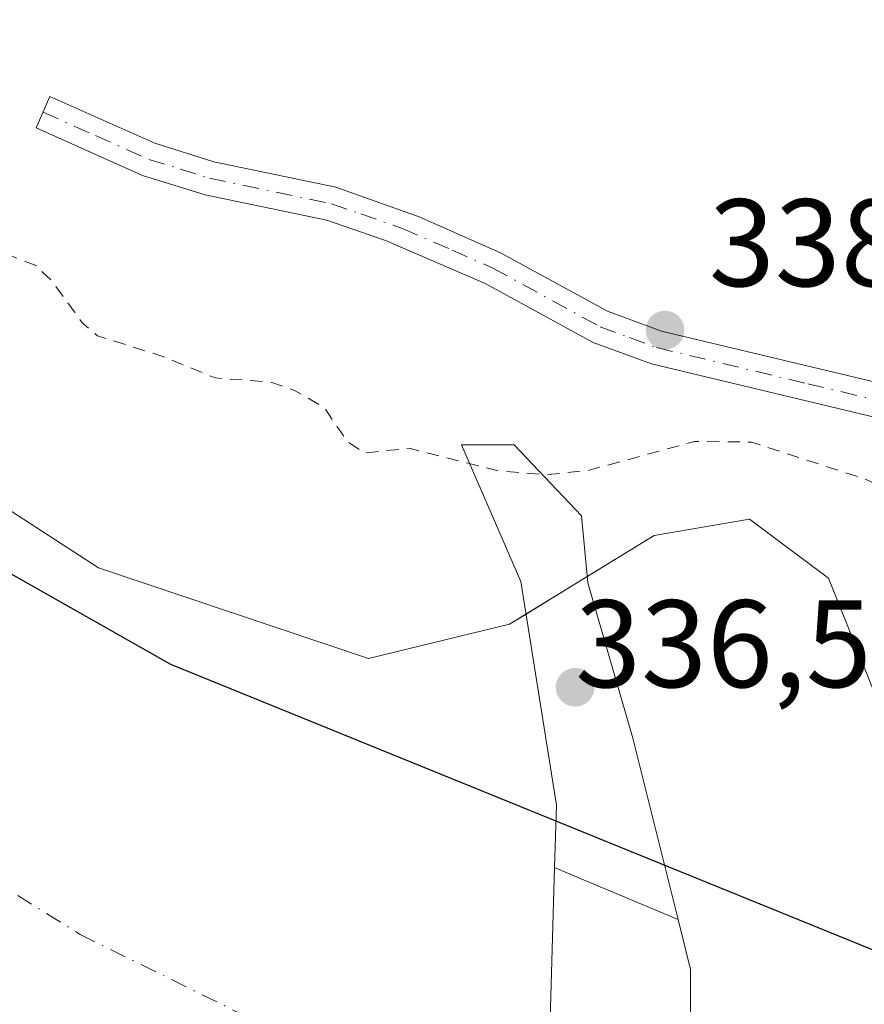
# Model space of a CAD drawing. Units: metres. Extents: x 557131 to 559966, y 4699145 to 4700931.
# Drawn here: x 559728 to 559796, y 4699428 to 4699508 of the extents above; entities that cross this region are included whole.
import ezdxf

# ---------------------------------------------------------------- set-up
doc = ezdxf.new("R2010")
doc.units = ezdxf.units.M
doc.header["$MEASUREMENT"] = 0
doc.linetypes.add('DGN Style 2', pattern=[1.6480167562047852, 0.988810053722871, -0.6592067024819142])
doc.linetypes.add('DGN Style 4', pattern=[2.6384748266838614, 1.318413404963828, -0.6592067024819142, 0.001648016756204785, -0.6592067024819142])
for name, color, linetype, lineweight in [('Arbolado forestal CxS', 92, 'Continuous', 0), ('Camino Cxs', 7, 'Continuous', 0), ('Camino eje', 30, 'DGN Style 4', 13), ('Comarca', 135, 'Continuous', 13), ('Comarca CxS', 21, 'Continuous', 0), ('Comunidad autónoma', 142, 'Continuous', 30), ('Comunidad Autónoma CxS', 142, 'Continuous', 0), ('Corriente natural Cxs', 4, 'Continuous', 13), ('Corriente natural eje', 4, 'DGN Style 4', 0), ('Curva de nivel auxiliar', 30, 'DGN Style 2', 0), ('Matorral CxS', 135, 'Continuous', 0), ('Municipio', 91, 'Continuous', 13), ('Municipio CxS', 4, 'Continuous', 0), ('Presa Cxs', 1, 'Continuous', 13), ('Provincia', 7, 'Continuous', 0), ('Provincia CxS', 1, 'Continuous', 0), ('Punto de cota en terreno', 7, 'Continuous', 0), ('Rótulo de punto de cota en construcción', 7, 'Continuous', 0), ('Rótulo de punto de cota en terreno', 7, 'Continuous', 0), ('Suelo desnudo CxS', 253, 'Continuous', 0)]:
    doc.layers.add(name, color=color, linetype=linetype, lineweight=lineweight)
doc.styles.add('Style-Arial', font='txt')

# ---------------------------------------------------------------- blocks, each defined once
blk = doc.blocks.new('*U5')
at = {"layer": 'Arbolado forestal CxS', "color": 92, "linetype": 'Continuous', "lineweight": 0}
blk.add_polyline3d([(559799.6964999996, 4699445.545600001, 335.6362999999984), (559792.8173000002, 4699462.743600001, 335.7774999999965), (559786.4672999998, 4699467.506100001, 335.8623999999982), (559778.7944, 4699466.1831, 336.2081000000035), (559767.1527000006, 4699459.0394, 336.3928000000014), (559755.8271000005, 4699456.282500001, 336.0745000000024), (559734.1002000002, 4699463.5801, 336.2348000000056), (559717.0601000004, 4699474.620100001, 336.6912000000011), (559693.9802000001, 4699488.300100001, 336.5448000000033), (559672.4200999998, 4699503.9001, 336.3068999999959), (559645.4600999998, 4699519.1801, 336.2348999999958), (559633.8202000001, 4699524.940099999, 336.3892000000051), (559589.0301000001, 4699556.540100001, 336.6154999999999), (559576.2301000003, 4699568.700099999, 336.4893000000012), (559566.1901000004, 4699579.5001, 336.6662000000069), (559553.4700999996, 4699594.140100001, 336.6126999999979), (559530.9501, 4699624.380100001, 336.6205000000046), (559510.5900999998, 4699653.420100001, 336.688599999994), (559482.3901000004, 4699702.460100001, 336.6576000000059), (559467.4301000005, 4699733.5001, 336.6993999999977), (559459.1101000002, 4699759.6601, 336.7682000000059)], dxfattribs=at)
blk = doc.blocks.new('*U8')
at = {"layer": 'Suelo desnudo CxS', "color": 253, "linetype": 'Continuous', "lineweight": 0}
blk.add_polyline3d([(559459.1101000002, 4699759.6601, 336.7682000000059), (559467.4301000005, 4699733.5001, 336.6993999999977), (559482.3901000004, 4699702.460100001, 336.6576000000059), (559510.5900999998, 4699653.420100001, 336.688599999994), (559530.9501, 4699624.380100001, 336.6205000000046), (559553.4700999996, 4699594.140100001, 336.6126999999979), (559566.1901000004, 4699579.5001, 336.6662000000069), (559576.2301000003, 4699568.700099999, 336.4893000000012), (559589.0301000001, 4699556.540100001, 336.6154999999999), (559633.8202000001, 4699524.940099999, 336.3892000000051), (559645.4600999998, 4699519.1801, 336.2348999999958), (559672.4200999998, 4699503.9001, 336.3068999999959), (559693.9802000001, 4699488.300100001, 336.5448000000033), (559717.0601000004, 4699474.620100001, 336.6912000000011), (559734.1002000002, 4699463.5801, 336.2348000000056), (559755.8271000005, 4699456.282500001, 336.0745000000024), (559767.1527000006, 4699459.0394, 336.3928000000014), (559778.7944, 4699466.1831, 336.2081000000035), (559786.4672999998, 4699467.506100001, 335.8623999999982), (559792.8173000002, 4699462.743600001, 335.7774999999965), (559799.6964999996, 4699445.545600001, 335.6362999999984)], dxfattribs=at)
blk = doc.blocks.new('*U9')
at = {"layer": 'Corriente natural Cxs', "color": 4, "linetype": 'Continuous', "lineweight": 13}
blk.add_polyline3d([(559459.1101000002, 4699759.6601, 336.7682000000059), (559467.4301000005, 4699733.5001, 336.6993999999977), (559482.3901000004, 4699702.460100001, 336.6576000000059), (559510.5900999998, 4699653.420100001, 336.688599999994), (559530.9501, 4699624.380100001, 336.6205000000046), (559553.4700999996, 4699594.140100001, 336.6126999999979), (559566.1901000004, 4699579.5001, 336.6662000000069), (559576.2301000003, 4699568.700099999, 336.4893000000012), (559589.0301000001, 4699556.540100001, 336.6154999999999), (559633.8202000001, 4699524.940099999, 336.3892000000051), (559645.4600999998, 4699519.1801, 336.2348999999958), (559672.4200999998, 4699503.9001, 336.3068999999959), (559693.9802000001, 4699488.300100001, 336.5448000000033), (559717.0601000004, 4699474.620100001, 336.6912000000011), (559734.1002000002, 4699463.5801, 336.2348000000056), (559755.8271000005, 4699456.282500001, 336.0745000000024), (559767.1527000006, 4699459.0394, 336.3928000000014), (559778.7944, 4699466.1831, 336.2081000000035), (559786.4672999998, 4699467.506100001, 335.8623999999982), (559792.8173000002, 4699462.743600001, 335.7774999999965), (559799.6964999996, 4699445.545600001, 335.6362999999984)], dxfattribs=at)
blk = doc.blocks.new('*U10')
at = {"layer": 'Comunidad Autónoma CxS', "color": 142, "linetype": 'Continuous', "lineweight": 0, "flags": 128}
blk.add_lwpolyline([(559951.4900004496, 4700930.859982963), (559964.6383850909, 4699394.028270858), (559962.242, 4699394.078050001), (559903.8049999997, 4699402.472050001), (559821.795000001, 4699422.471050003), (559739.9210000011, 4699455.801050001), (559634.469, 4699515.589050001), (559535.556999999, 4699596.25005), (559475.2390000002, 4699688.914050001), (559436.0290000007, 4699776.17105)], dxfattribs=at)
blk = doc.blocks.new('*U11')
at = {"layer": 'Provincia CxS', "color": 1, "linetype": 'Continuous', "lineweight": 0, "flags": 128}
blk.add_lwpolyline([(559951.4900004496, 4700930.859982963), (559964.6383850909, 4699394.028270858), (559962.242, 4699394.078050001), (559903.8049999997, 4699402.472050001), (559821.795000001, 4699422.471050003), (559739.9210000011, 4699455.801050001), (559634.469, 4699515.589050001), (559535.556999999, 4699596.25005), (559475.2390000002, 4699688.914050001), (559436.0290000007, 4699776.17105)], dxfattribs=at)
blk = doc.blocks.new('*U12')
at = {"layer": 'Comarca CxS', "color": 21, "linetype": 'Continuous', "lineweight": 0, "flags": 128}
blk.add_lwpolyline([(559951.4900004496, 4700930.859982963), (559964.6383850909, 4699394.028270858), (559962.242, 4699394.078050001), (559903.8049999997, 4699402.472050001), (559821.795000001, 4699422.471050003), (559739.9210000011, 4699455.801050001), (559634.469, 4699515.589050001), (559535.556999999, 4699596.25005), (559475.2390000002, 4699688.914050001), (559436.0290000007, 4699776.17105)], dxfattribs=at)
blk = doc.blocks.new('5PATER')
at = {"layer": 'Matorral CxS', "linetype": 'Continuous', "lineweight": 0}
h = blk.add_hatch(color=51, dxfattribs=at)
edge = h.paths.add_edge_path()
edge.add_ellipse((0, 0), major_axis=(-0.1095731443231308, -0.1110710700762829), ratio=0.9994222409660322, start_angle=0, end_angle=360)

msp = doc.modelspace()

# ---------------------------------------------------------------- linework, layer by layer
at = {"layer": 'Arbolado forestal CxS', "color": 92, "linetype": 'Continuous', "lineweight": 0}
msp.add_polyline3d([(559459.1101000002, 4699759.6601, 336.7682000000059), (559467.4301000005, 4699733.5001, 336.6993999999977), (559482.3901000004, 4699702.460100001, 336.6576000000059), (559510.5900999998, 4699653.420100001, 336.688599999994), (559530.9501, 4699624.380100001, 336.6205000000046), (559553.4700999996, 4699594.140100001, 336.6126999999979), (559566.1901000004, 4699579.5001, 336.6662000000069), (559576.2301000003, 4699568.700099999, 336.4893000000012), (559589.0301000001, 4699556.540100001, 336.6154999999999), (559633.8202000001, 4699524.940099999, 336.3892000000051), (559645.4600999998, 4699519.1801, 336.2348999999958), (559672.4200999998, 4699503.9001, 336.3068999999959), (559693.9802000001, 4699488.300100001, 336.5448000000033), (559717.0601000004, 4699474.620100001, 336.6912000000011), (559734.1002000002, 4699463.5801, 336.2348000000056), (559755.8271000005, 4699456.282500001, 336.0745000000024), (559767.1527000006, 4699459.0394, 336.3928000000014), (559778.7944, 4699466.1831, 336.2081000000035), (559786.4672999998, 4699467.506100001, 335.8623999999982), (559792.8173000002, 4699462.743600001, 335.7774999999965), (559799.6964999996, 4699445.545600001, 335.6362999999984)], dxfattribs=at)
at = {"layer": 'Camino Cxs', "color": 7, "linetype": 'Continuous', "lineweight": 0}
msp.add_polyline3d([(559802.9001000002, 4699474.1601, 343.9833000000072), (559778.5800999999, 4699479.9901, 345.8457000000053), (559773.8800999997, 4699481.710100001, 344.5347000000039), (559765.2100999998, 4699486.470100001, 350.9747000000062), (559757.1901000004, 4699489.9301, 359.866599999994), (559752.4600999998, 4699491.550100001, 361.7945000000037), (559742.6901000004, 4699493.600099999, 359.3950000000041), (559737.6501000002, 4699495.1601, 362.116200000004), (559729.1001000004, 4699498.9801, 362.0265999999974), (559730.1901000004, 4699501.5001, 364.6361000000034), (559738.6300999997, 4699497.7401, 362.2305999999954), (559743.3800999997, 4699496.2601, 360.7118000000046), (559753.2001, 4699494.200099999, 363.4247000000032), (559759.9001000002, 4699491.8201, 361.1450000000041), (559766.4301000005, 4699488.940099999, 355.9572000000044), (559775.0301000001, 4699484.220100001, 349.4535000000033), (559779.3901000004, 4699482.620100001, 346.6070000000037), (559805.9301000005, 4699476.290100001, 350.070200000002)], dxfattribs=at)
msp.add_polyline3d([(559802.9001000002, 4699474.1601, 343.9833000000072), (559778.5800999999, 4699479.9901, 345.8457000000053), (559773.8800999997, 4699481.710100001, 344.5347000000039), (559765.2100999998, 4699486.470100001, 350.9747000000062), (559757.1901000004, 4699489.9301, 359.866599999994), (559752.4600999998, 4699491.550100001, 361.7945000000037), (559742.6901000004, 4699493.600099999, 359.3950000000041), (559737.6501000002, 4699495.1601, 362.116200000004), (559729.1001000004, 4699498.9801, 362.0265999999974), (559730.1901000004, 4699501.5001, 364.6361000000034), (559738.6300999997, 4699497.7401, 362.2305999999954), (559743.3800999997, 4699496.2601, 360.7118000000046), (559753.2001, 4699494.200099999, 363.4247000000032), (559759.9001000002, 4699491.8201, 361.1450000000041), (559766.4301000005, 4699488.940099999, 355.9572000000044), (559775.0301000001, 4699484.220100001, 349.4535000000033), (559779.3901000004, 4699482.620100001, 346.6070000000037), (559805.9301000005, 4699476.290100001, 350.070200000002)], dxfattribs=at)
at = {"layer": 'Camino eje', "color": 30, "linetype": 'DGN Style 4', "lineweight": 13}
msp.add_polyline3d([(559729.6451000003, 4699500.2401, 363.3224999999948), (559733.8651000002, 4699498.360099999, 363.4609000000055), (559738.1401000004, 4699496.450099999, 362.0084999999963), (559740.6601, 4699495.670100001, 360.9419999999955), (559743.0351, 4699494.9301, 359.9578000000038), (559752.8300999999, 4699492.8751, 362.6879999999946), (559755.1951000001, 4699492.065099999, 361.8678000000073), (559758.5450999998, 4699490.8751, 360.2066999999952), (559762.5551000005, 4699489.145099999, 354.7930999999954), (559765.8201000001, 4699487.7051, 353.1870000000054), (559774.4550999999, 4699482.965100001, 345.7442000000011), (559776.8051000005, 4699482.1051, 345.8215000000055), (559778.9851000002, 4699481.3051, 346.0126000000019), (559791.1451000003, 4699478.390100001, 341.7807999999932), (559804.4151, 4699475.225099999, 346.8925000000018)], dxfattribs=at)
at = {"layer": 'Comarca', "color": 135, "linetype": 'Continuous', "lineweight": 13, "flags": 128}
msp.add_lwpolyline([(559964.6383747283, 4699394.028300527), (559962.2420000006, 4699394.078100001), (559903.8050000003, 4699402.472100001), (559821.7950000016, 4699422.471100003), (559739.9210000017, 4699455.801100002), (559634.4690000007, 4699515.589100001), (559535.5570000019, 4699596.250099998), (559475.2390000008, 4699688.914100002), (559436.0290000011, 4699776.1711)], dxfattribs=at)
at = {"layer": 'Comunidad autónoma', "color": 142, "linetype": 'Continuous', "lineweight": 30, "flags": 128}
msp.add_lwpolyline([(559964.6383747283, 4699394.028300527), (559962.2420000006, 4699394.078100001), (559903.8050000003, 4699402.472100001), (559821.7950000016, 4699422.471100003), (559739.9210000017, 4699455.801100002), (559634.4690000007, 4699515.589100001), (559535.5570000019, 4699596.250099998), (559475.2390000008, 4699688.914100002), (559436.0290000011, 4699776.1711)], dxfattribs=at)
at = {"layer": 'Corriente natural Cxs', "color": 4, "linetype": 'Continuous', "lineweight": 13, "extrusion": (-0.03257504350703169, -0.01998917119490468, 0.999269382887045), "elevation": -111836.4266021971, "flags": 128}
msp.add_lwpolyline([(-3712692.381782836, 2932860.672874451), (-3712692.381782836, 2932866.463171395)], dxfattribs=at)
at = {"layer": 'Corriente natural Cxs', "color": 4, "linetype": 'Continuous', "lineweight": 13}
for points in [[(559459.1101000002, 4699759.6601, 336.7682000000059), (559467.4301000005, 4699733.5001, 336.6993999999977), (559482.3901000004, 4699702.460100001, 336.6576000000059), (559510.5900999998, 4699653.420100001, 336.688599999994), (559530.9501, 4699624.380100001, 336.6205000000046), (559553.4700999996, 4699594.140100001, 336.6126999999979), (559566.1901000004, 4699579.5001, 336.6662000000069), (559576.2301000003, 4699568.700099999, 336.4893000000012), (559589.0301000001, 4699556.540100001, 336.6154999999999), (559633.8202000001, 4699524.940099999, 336.3892000000051), (559645.4600999998, 4699519.1801, 336.2348999999958), (559672.4200999998, 4699503.9001, 336.3068999999959), (559693.9802000001, 4699488.300100001, 336.5448000000033), (559717.0601000004, 4699474.620100001, 336.6912000000011), (559734.1002000002, 4699463.5801, 336.2348000000056), (559755.8271000005, 4699456.282500001, 336.0745000000024), (559767.1527000006, 4699459.0394, 336.3928000000014), (559768.4874999998, 4699459.8585, 336.6098000000056)], [(559773.4190999996, 4699462.8847, 336.8310999999958), (559778.7944, 4699466.1831, 336.2081000000035), (559786.4672999998, 4699467.506100001, 335.8623999999982), (559792.8173000002, 4699462.743600001, 335.7774999999965), (559799.6964999996, 4699445.545600001, 335.6362999999984), (559806.6836000001, 4699428.5987, 335.1640000000043), (559809.9402000001, 4699420.700099999, 334.8188999999985), (559819.6201, 4699414.700099999, 335.3337000000029), (559829.9001000002, 4699411.9801, 335.6750000000029), (559839.9801000003, 4699407.420100001, 335.5899999999965), (559845.5800999999, 4699404.220100001, 335.5387000000046), (559863.3800999997, 4699395.9001, 335.3506999999955), (559874.1401000004, 4699394.460100001, 335.1959999999963), (559879.4101, 4699394.2601, 335.2072999999946), (559897.6201, 4699393.5801, 335.2186999999976), (559910.7001, 4699392.300100001, 335.2299000000057), (559919.1001000004, 4699390.380100001, 334.8386000000028), (559930.5401999997, 4699388.780099999, 334.7526000000071), (559949.5401, 4699388.540100001, 334.7587000000058), (559962.9101999998, 4699389.100099999, 334.9125000000058), (559964.6700999998, 4699389.4301, 334.8794999999955), (559964.6776999999, 4699389.431500001, 334.8794000000053)]]:
    msp.add_polyline3d(points, dxfattribs=at)
at = {"layer": 'Corriente natural eje', "color": 4, "linetype": 'DGN Style 4', "lineweight": 0}
msp.add_polyline3d([(559440.5334000001, 4699744.626499999, 335.7051999999967), (559485.3901000004, 4699661.5101, 336.0184000000008), (559534.2100999998, 4699584.620100001, 335.6613999999972), (559592.9801000003, 4699521.300100001, 335.1763000000064), (559732.6201, 4699434.0701, 335.7118000000046), (559795.6961000003, 4699402.936699999, 334.6178000000073)], dxfattribs=at)
at = {"layer": 'Curva de nivel auxiliar', "color": 30, "linetype": 'DGN Style 2', "lineweight": 0, "elevation": 337.5, "flags": 128}
msp.add_lwpolyline([(559964.0465000002, 4699463.2117), (559960.9400000004, 4699462.0801), (559953.5999999996, 4699460.280099999), (559944.9199999999, 4699457.460100001), (559935.2199999997, 4699455.050100001), (559924.6299999999, 4699451.710100001), (559914.7199999997, 4699450.1801), (559907.9600000001, 4699449.6601), (559897.0099999999, 4699447.630100001), (559892.6299999999, 4699447.5101), (559880.1500000004, 4699449.4101), (559871.9699999997, 4699449.9001), (559864.5899999999, 4699451.420100001), (559849.3399999999, 4699453.600099999), (559840.0099999999, 4699454.140100001), (559835.3600000005, 4699454.950099999), (559831.75, 4699456.340100001), (559826.6100000005, 4699459.530099999), (559824.2000000002, 4699460.6801), (559815.9699999997, 4699463.420100001), (559808.4199999999, 4699465.380100001), (559795.4800000004, 4699470.8201), (559786.6200000001, 4699473.700099999), (559782.0300000003, 4699473.7401), (559773.4800000004, 4699471.4101), (559770.1799999997, 4699471.0801), (559766.2699999996, 4699471.370100001), (559759.0999999996, 4699473.200099999), (559755.4600000001, 4699472.8201), (559754.1100000005, 4699473.7601), (559752.2400000002, 4699476.5001), (559749.8700000001, 4699477.850099999), (559747.9299999997, 4699478.520099999), (559743.5, 4699478.860099999), (559739.1900000004, 4699480.620100001), (559734.0300000003, 4699482.2501), (559732.7800000003, 4699483.300100001), (559730.3700000001, 4699486.6501), (559729.0599999996, 4699487.9001), (559720.8499999996, 4699491.110099999), (559717.0999999996, 4699493.7301), (559716.5599999996, 4699493.4301), (559717.3200000003, 4699489.7501), (559716.9800000004, 4699488.280099999), (559716.29, 4699487.9001), (559714.9199999999, 4699487.800100001), (559712.2000000002, 4699488.6601), (559708.4600000001, 4699491.030099999), (559705.7400000002, 4699494.210100001), (559704.4100000003, 4699495.300100001), (559700.6100000005, 4699496.300100001), (559698.1799999997, 4699497.280099999), (559690.5700000003, 4699502.720100001), (559684.8700000001, 4699504.2601), (559683.1900000004, 4699505.130100001), (559681.9100000003, 4699506.440099999), (559678.5599999996, 4699512.3301), (559675.9699999997, 4699514.9101), (559672.6399999997, 4699515.870100001), (559665.9500000002, 4699515.360099999), (559660.2999999998, 4699517.290100001), (559654.3600000005, 4699521.130100001), (559649.8300000001, 4699522.970100001), (559637.5999999996, 4699532.4801), (559630.1299999999, 4699537.0801), (559622.8700000001, 4699543.030099999), (559622.1799999997, 4699544.610099999), (559622.0499999998, 4699548.850099999), (559621.5800000001, 4699549.970100001), (559620.4199999999, 4699551.420100001), (559617.79, 4699552.840100001), (559612.8200000003, 4699553.4801), (559610.9199999999, 4699554.2301), (559607.6600000003, 4699557.550100001), (559604.6399999997, 4699559.610099999), (559602.3799999999, 4699561.700099999), (559597.2699999996, 4699568.790100001), (559595.4400000004, 4699570.7401), (559584.5099999999, 4699576.600099999), (559581.8300000001, 4699578.5601), (559576.5099999999, 4699584.9301), (559572.6299999999, 4699588.520099999), (559572.1799999997, 4699589.9901), (559571.9000000004, 4699594.270099999), (559571.29, 4699595.880100001), (559569.6900000004, 4699598.040100001), (559565.8300000001, 4699600.970100001), (559559.9400000004, 4699602.920100001), (559557.6600000003, 4699604.370100001), (559556.3300000001, 4699605.7501), (559552.7400000002, 4699614.890100001), (559549.3200000003, 4699619.200099999), (559537.7400000002, 4699635.8301), (559533.9299999997, 4699640.5601), (559532.6900000004, 4699643.4801), (559531.5199999996, 4699647.9301), (559530.9299999997, 4699649.0001), (559528.6699999999, 4699651.300100001), (559524.2699999996, 4699654.2601), (559519.1299999999, 4699660.4901), (559514.75, 4699667.620100001), (559508.0499999998, 4699677.040100001), (559503.8499999996, 4699684.600099999), (559499.7199999997, 4699693.2301), (559497.0300000003, 4699697.6801), (559494.0599999996, 4699703.790100001), (559491.2199999997, 4699710.600099999), (559487.2800000003, 4699717.140100001), (559483.75, 4699724.780099999), (559481.4400000004, 4699731.960100001), (559480.5199999996, 4699733.360099999), (559477.7100000001, 4699736.140100001), (559476.7000000002, 4699737.7501), (559476.0300000003, 4699739.5101), (559475.5700000003, 4699743.360099999), (559475.0599999996, 4699744.920100001), (559471.5800000001, 4699748.220100001), (559470.2599999999, 4699750.050100001), (559468.0700000003, 4699756.110099999), (559465.0800000001, 4699762.380100001), (559462.7599999999, 4699766.4101), (559461.5700000003, 4699769.550100001), (559461.3099999996, 4699775.9101), (559460.2800000003, 4699780.5801), (559460.5, 4699782.4301), (559461.5899999999, 4699785.940099999), (559461.6200000001, 4699787.710100001), (559460.6900000004, 4699790.540100001), (559458.1699999999, 4699793.530099999), (559457.79, 4699794.4001), (559457.9000000004, 4699795.860099999), (559459.0099999999, 4699798.5801), (559459.1600000003, 4699799.9101), (559457.9500000002, 4699803.370100001), (559457.7000000002, 4699808.100099999), (559456.6699999999, 4699812.0801), (559455.9199999999, 4699816.800100001), (559449.7199999997, 4699841.7301), (559450, 4699851.600099999), (559448.9000000004, 4699856.470100001), (559448.2100000001, 4699867.950099999), (559446.9800000004, 4699874.590100001), (559447.2599999999, 4699880.3301), (559448.5300000003, 4699887.2601), (559448.5499999998, 4699894.790100001), (559449.4299999997, 4699902.540100001), (559448.6100000005, 4699916.0001), (559449.9199999999, 4699924.850099999), (559449.1900000004, 4699930.1601), (559447.4900000002, 4699935.670100001), (559447.04, 4699938.300100001), (559446.2100000001, 4699951.610099999), (559447.5199999996, 4699958.610099999), (559446.4500000002, 4699975.540100001), (559444.2100000001, 4699988.030099999), (559444.2400000002, 4699994.0101), (559444.7199999997, 4700000.0101), (559443.8499999996, 4700007.4001), (559445.0099999999, 4700013.360099999), (559445.0899999999, 4700016.090100001), (559443.6699999999, 4700027.870100001), (559443.4600000001, 4700034.5001), (559442.4400000004, 4700043.1501), (559442.0700000003, 4700052.710100001), (559440.9216999998, 4700057.577500001), (559441.2396, 4700067.227299999), (559441.2401000002, 4700067.260199999), (559441.2374, 4700067.334200001), (559439.9873000003, 4700084.185500001), (559440.4500000002, 4700085.0801), (559440.5899999999, 4700086.7401), (559439.6500000004, 4700089.550100001), (559439.5840999996, 4700089.6205), (559439.2396, 4700094.2642), (559439.0745999999, 4700106.015699999), (559439.9299999997, 4700110.2301), (559440.1399999997, 4700114.390100001), (559439.4299999997, 4700117.440099999), (559438.9277999997, 4700118.444499999), (559438.9863999998, 4700129.305000001), (559439.1799999997, 4700129.380100001), (559440.4400000004, 4700130.460100001), (559441.3200000003, 4700132.120100001), (559442.0099999999, 4700136.710100001), (559441.5599999996, 4700144.780099999), (559442.0300000003, 4700150.5001), (559441.6699999999, 4700152.7601), (559439.9100000003, 4700156.2401), (559439.8099999996, 4700161.2401), (559439.1689999999, 4700163.121300001), (559439.2308, 4700174.5692), (559439.9100000003, 4700175.8301), (559440.3499999996, 4700177.2301), (559440.2400000002, 4700178.8301), (559439.25, 4700182.7601), (559439.8200000003, 4700186.790100001), (559439.3399999999, 4700191.0601), (559440.0999999996, 4700196.0101), (559440.0899999999, 4700197.950099999), (559439.6200000001, 4700199.840100001), (559437.9083000004, 4700202.850400001), (559437.8096000003, 4700204.814900001), (559437.3699000003, 4700227.759400001), (559437.3690999998, 4700227.784200001), (559436.3699000003, 4700250.487700001), (559436.1699999999, 4700268.4713), (559436.1661, 4700268.549799999), (559436.1613999996, 4700268.5921), (559434.6884000005, 4700279.659499999), (559433.9186000006, 4700309.1162), (559433.9170000004, 4700309.1525), (559432.9698000001, 4700315.249700001), (559432.2803999997, 4700335.337200001), (559439.4315, 4700349.314400001), (559439.4900000002, 4700349.453600001), (559439.5268000001, 4700349.600000001), (559439.5411, 4700349.750299999), (559439.5327000003, 4700349.901000001), (559439.5016000001, 4700350.048699999), (559436.5250000004, 4700360.301300001), (559436.5009000005, 4700360.3739), (559436.4813999999, 4700360.4221), (559430.9182000002, 4700373.184900001), (559428.2896999996, 4700395.5274), (559428.2564000003, 4700395.691000001), (559428.1963999998, 4700395.846700001), (559428.1113999998, 4700395.990300001), (559428.0036000004, 4700396.117699999), (559424.6963000001, 4700399.425000001), (559424.6780000003, 4700399.4406), (559424.2800000003, 4700403.3301), (559421.2100000001, 4700413.860099999), (559418.3899999997, 4700419.4801), (559415.5199999996, 4700427.0601), (559414.2999999998, 4700429.280099999), (559412.3499999996, 4700430.5801), (559408.6140999999, 4700433.017700001), (559406.2328000005, 4700435.399), (559405.6771999998, 4700438.415200001), (559405.5977999996, 4700441.193299999), (559404.9013, 4700443.096200001)], dxfattribs=at)
at = {"layer": 'Municipio', "color": 91, "linetype": 'Continuous', "lineweight": 13, "flags": 128}
msp.add_lwpolyline([(559964.6383747283, 4699394.028300527), (559962.2420000006, 4699394.078100001), (559903.8050000003, 4699402.472100001), (559821.7950000016, 4699422.471100003), (559739.9210000017, 4699455.801100002), (559634.4690000007, 4699515.589100001), (559535.5570000019, 4699596.250099998), (559475.2390000008, 4699688.914100002), (559436.0290000011, 4699776.1711)], dxfattribs=at)
at = {"layer": 'Municipio CxS', "color": 4, "linetype": 'Continuous', "lineweight": 0, "flags": 128}
msp.add_lwpolyline([(559951.4900004496, 4700930.859982963), (559964.6383850909, 4699394.028270858), (559962.242, 4699394.078050001), (559903.8049999997, 4699402.472050001), (559821.795000001, 4699422.471050003), (559739.9210000011, 4699455.801050001), (559634.469, 4699515.589050001), (559535.556999999, 4699596.25005), (559475.2390000002, 4699688.914050001), (559436.0290000007, 4699776.17105)], dxfattribs=at)
at = {"layer": 'Presa Cxs', "color": 1, "linetype": 'Continuous', "lineweight": 13, "extrusion": (-0.3892228582189524, -0.9211436169689775, 5.964208986028906e-05), "elevation": -4546734.228684424, "flags": 128}
msp.add_lwpolyline([(-1313499.97721793, 607.5908325186977), (-1313497.79775225, 607.551932518629), (-1313489.188652247, 606.796832517291)], dxfattribs=at)
msp.add_lwpolyline([(-1313499.97721793, 607.5908325186977), (-1313497.79775225, 607.551932518629), (-1313489.188652247, 606.796832517291)], dxfattribs=at)
at = {"layer": 'Presa Cxs', "color": 1, "linetype": 'Continuous', "lineweight": 13}
for points in [[(559780.7219000002, 4699435.263300001, 335.6201000000001), (559772.7917, 4699438.614200001, 336.375199999995), (559770.7840999998, 4699439.4625, 336.4140999999945), (559770.9299999997, 4699444.480000001, 336.3942999999999), (559768.0724999999, 4699462.471700001, 352.7571999999927), (559763.3099999996, 4699473.478399999, 352.524900000004), (559767.5433, 4699473.478399999, 351.6778000000049), (559772.9408, 4699467.7634, 353.0007999999943), (559773.4699999997, 4699462.365900001, 349.348800000007), (559777.0683000004, 4699449.877499999, 335.6919999999955)], [(559780.7219000002, 4699435.263300001, 335.6201000000001), (559781.7249999996, 4699431.250800001, 335.5338000000047), (559781.7249999996, 4699420.667500001, 335.5617999999959), (559778.5499999998, 4699405.2158, 339.0004000000045), (559775.7982999999, 4699397.9133, 342.6659000000073), (559771.2474999996, 4699389.658299999, 352.0100999999996), (559768.7074999996, 4699391.774900001, 348.8687999999966), (559768.9192000004, 4699394.5266, 347.665399999998), (559769.9775, 4699403.205, 340.7272999999986), (559768.9192000004, 4699410.613299999, 337.1195000000007), (559770.4008, 4699426.276699999, 336.4854999999953), (559770.7840999998, 4699439.4625, 336.4140999999945), (559772.7917, 4699438.614200001, 336.375199999995)]]:
    msp.add_polyline3d(points, close=True, dxfattribs=at)
for points in [[(559770.7840999998, 4699439.4625, 336.4140999999945), (559770.9299999997, 4699444.480000001, 336.3942999999999), (559768.0724999999, 4699462.471700001, 352.7571999999927), (559763.3099999996, 4699473.478399999, 352.524900000004), (559767.5433, 4699473.478399999, 351.6778000000049), (559772.9408, 4699467.7634, 353.0007999999943), (559773.4699999997, 4699462.365900001, 349.348800000007), (559777.0683000004, 4699449.877499999, 335.6919999999955), (559780.7219000002, 4699435.263300001, 335.6201000000001)], [(559780.7219000002, 4699435.263300001, 335.6201000000001), (559781.7249999996, 4699431.250800001, 335.5338000000047), (559781.7249999996, 4699420.667500001, 335.5617999999959), (559778.5499999998, 4699405.2158, 339.0004000000045), (559775.7982999999, 4699397.9133, 342.6659000000073), (559771.2474999996, 4699389.658299999, 352.0100999999996), (559768.7074999996, 4699391.774900001, 348.8687999999966), (559768.9192000004, 4699394.5266, 347.665399999998), (559769.9775, 4699403.205, 340.7272999999986), (559768.9192000004, 4699410.613299999, 337.1195000000007), (559770.4008, 4699426.276699999, 336.4854999999953), (559770.7840999998, 4699439.4625, 336.4140999999945)]]:
    msp.add_polyline3d(points, dxfattribs=at)
at = {"layer": 'Provincia', "color": 7, "linetype": 'Continuous', "lineweight": 0, "flags": 128}
msp.add_lwpolyline([(559964.6383747283, 4699394.028300527), (559962.2420000006, 4699394.078100001), (559903.8050000003, 4699402.472100001), (559821.7950000016, 4699422.471100003), (559739.9210000017, 4699455.801100002), (559634.4690000007, 4699515.589100001), (559535.5570000019, 4699596.250099998), (559475.2390000008, 4699688.914100002), (559436.0290000011, 4699776.1711)], dxfattribs=at)
at = {"layer": 'Suelo desnudo CxS', "color": 253, "linetype": 'Continuous', "lineweight": 0}
msp.add_polyline3d([(559459.1101000002, 4699759.6601, 336.7682000000059), (559467.4301000005, 4699733.5001, 336.6993999999977), (559482.3901000004, 4699702.460100001, 336.6576000000059), (559510.5900999998, 4699653.420100001, 336.688599999994), (559530.9501, 4699624.380100001, 336.6205000000046), (559553.4700999996, 4699594.140100001, 336.6126999999979), (559566.1901000004, 4699579.5001, 336.6662000000069), (559576.2301000003, 4699568.700099999, 336.4893000000012), (559589.0301000001, 4699556.540100001, 336.6154999999999), (559633.8202000001, 4699524.940099999, 336.3892000000051), (559645.4600999998, 4699519.1801, 336.2348999999958), (559672.4200999998, 4699503.9001, 336.3068999999959), (559693.9802000001, 4699488.300100001, 336.5448000000033), (559717.0601000004, 4699474.620100001, 336.6912000000011), (559734.1002000002, 4699463.5801, 336.2348000000056), (559755.8271000005, 4699456.282500001, 336.0745000000024), (559767.1527000006, 4699459.0394, 336.3928000000014), (559778.7944, 4699466.1831, 336.2081000000035), (559786.4672999998, 4699467.506100001, 335.8623999999982), (559792.8173000002, 4699462.743600001, 335.7774999999965), (559799.6964999996, 4699445.545600001, 335.6362999999984)], dxfattribs=at)

# ---------------------------------------------------------------- block references
at = {"layer": 'Arbolado forestal CxS', "color": 92, "linetype": 'Continuous', "lineweight": 0}
msp.add_blockref('*U5', (0, 0), dxfattribs=at)
at = {"layer": 'Comarca CxS', "color": 21, "linetype": 'Continuous', "lineweight": 0}
msp.add_blockref('*U12', (0, 0), dxfattribs=at)
at = {"layer": 'Comunidad Autónoma CxS', "color": 142, "linetype": 'Continuous', "lineweight": 0}
msp.add_blockref('*U10', (0, 0), dxfattribs=at)
at = {"layer": 'Corriente natural Cxs', "color": 4, "linetype": 'Continuous', "lineweight": 13}
msp.add_blockref('*U9', (0, 0), dxfattribs=at)
at = {"layer": 'Provincia CxS', "color": 1, "linetype": 'Continuous', "lineweight": 0}
msp.add_blockref('*U11', (0, 0), dxfattribs=at)
at = {"layer": 'Punto de cota en terreno', "color": 7, "linetype": 'Continuous', "lineweight": 0, "xscale": 10, "yscale": 10, "zscale": 10}
for p in [(559779.6699999999, 4699482.710000001, 338.9499999999971), (559772.4408999998, 4699453.965600001, 336.536300000007)]:
    msp.add_blockref('5PATER', p, dxfattribs=at)
at = {"layer": 'Suelo desnudo CxS', "color": 253, "linetype": 'Continuous', "lineweight": 0}
msp.add_blockref('*U8', (0, 0), dxfattribs=at)

# ---------------------------------------------------------------- texts
at = {"layer": 'Rótulo de punto de cota en construcción', "color": 7, "linetype": 'Continuous', "lineweight": 0, "style": 'Style-Arial'}
msp.add_text('336,54', height=7.000000000000002, dxfattribs=at).set_placement((559772.4418000003, 4699453.966399999))
at = {"layer": 'Rótulo de punto de cota en terreno', "color": 7, "linetype": 'Continuous', "lineweight": 0, "style": 'Style-Arial'}
msp.add_text('338,95', height=7.000000000000002, dxfattribs=at).set_placement((559783.1978000002, 4699486.2378))

doc.saveas('drawing.dxf')
